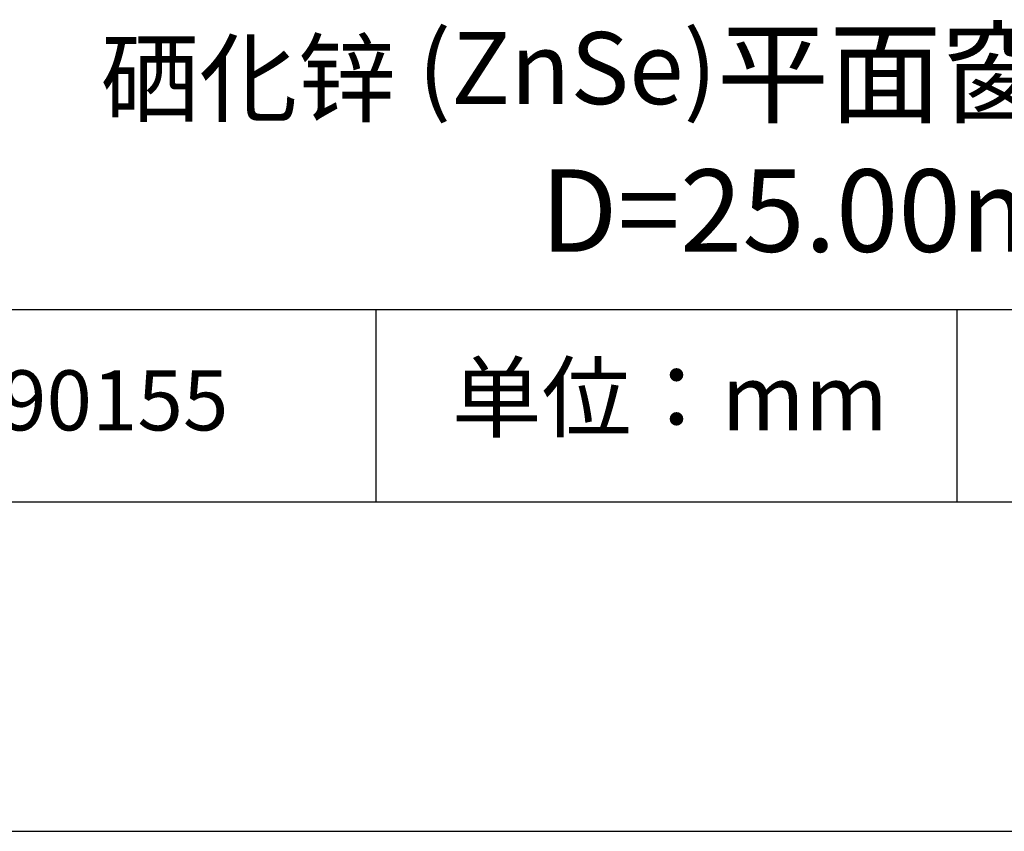
# Model space of a CAD drawing. Units: millimetres. Extents: x 0 to 297, y -2 to 208.
# Drawn here: x 232 to 262, y -2 to 23 of the extents above; entities that cross this region are included whole.
import ezdxf

# ---------------------------------------------------------------- set-up
doc = ezdxf.new("R2010")
doc.units = ezdxf.units.MM
for name, color, linetype in [('1轮廓实线层', 7, 'Continuous'), ('6文字层', 3, 'Continuous'), ('细实线层', 7, 'Continuous')]:
    doc.layers.add(name, color=color, linetype=linetype)
doc.layers.add('粗实线层', color=7, linetype='Continuous', lineweight=25)

# ---------------------------------------------------------------- blocks, each defined once
blk = doc.blocks.new('*X6')
at = {"layer": '粗实线层'}
blk.add_line((-138.5, -95), (138.5, -95), dxfattribs=at)
at = {"layer": '细实线层'}
blk.add_line((-148.5, -105), (148.5, -105), dxfattribs=at)

msp = doc.modelspace()

# ---------------------------------------------------------------- linework, layer by layer
at = {"layer": '1轮廓实线层'}
msp.add_line((146.597, 8.194), (286.597, 8.194), dxfattribs=at)
at = {"layer": '粗实线层'}
msp.add_line((211.597, 14.035), (286.597, 14.035), dxfattribs=at)
at = {"layer": '细实线层'}
for p, q in [((242.65, 14.035), (242.65, 8.194)), ((260.28, 14.035), (260.28, 8.194))]:
    msp.add_line(p, q, dxfattribs=at)

# ---------------------------------------------------------------- block references
at = {"layer": '粗实线层'}
msp.add_blockref('*X6', (148.097, 103.194), dxfattribs=at)

# ---------------------------------------------------------------- texts
at = {"layer": '6文字层', "attachment_point": 5}
for s, insert, char_height, width in [('{\\fMicrosoft YaHei|b0|i0|c134|p34;\\H0.875x;硒化锌\\fTimes New Roman|b0|i0|c0|p18; (ZnSe)\\A1;\\fMicrosoft YaHei|b0|i0|c134|p34;\\H1.143x;平面窗口 IR2镀膜  \\fMicrosoft YaHei|b0|i0|c0|p34;D=\\fMicrosoft YaHei|b0|i0|c134|p34;25.00\\fMicrosoft YaHei|b0|i0|c0|p34;mm }', (257.176, 19.117), 2.5, 58.87635), ('{\\fSimSun|b0|i0|c134|p2;单位：mm} ', (251.57, 11.359), 2, 17.84856), ('{\\fMicrosoft YaHei|b1|i0|c134|p34;\\H0.83333x;\\C3;190155}', (234.037, 11.273), 2.1875, 17.84856)]:
    msp.add_mtext(s, dxfattribs=dict(at, insert=insert, char_height=char_height, width=width))

doc.saveas('drawing.dxf')
